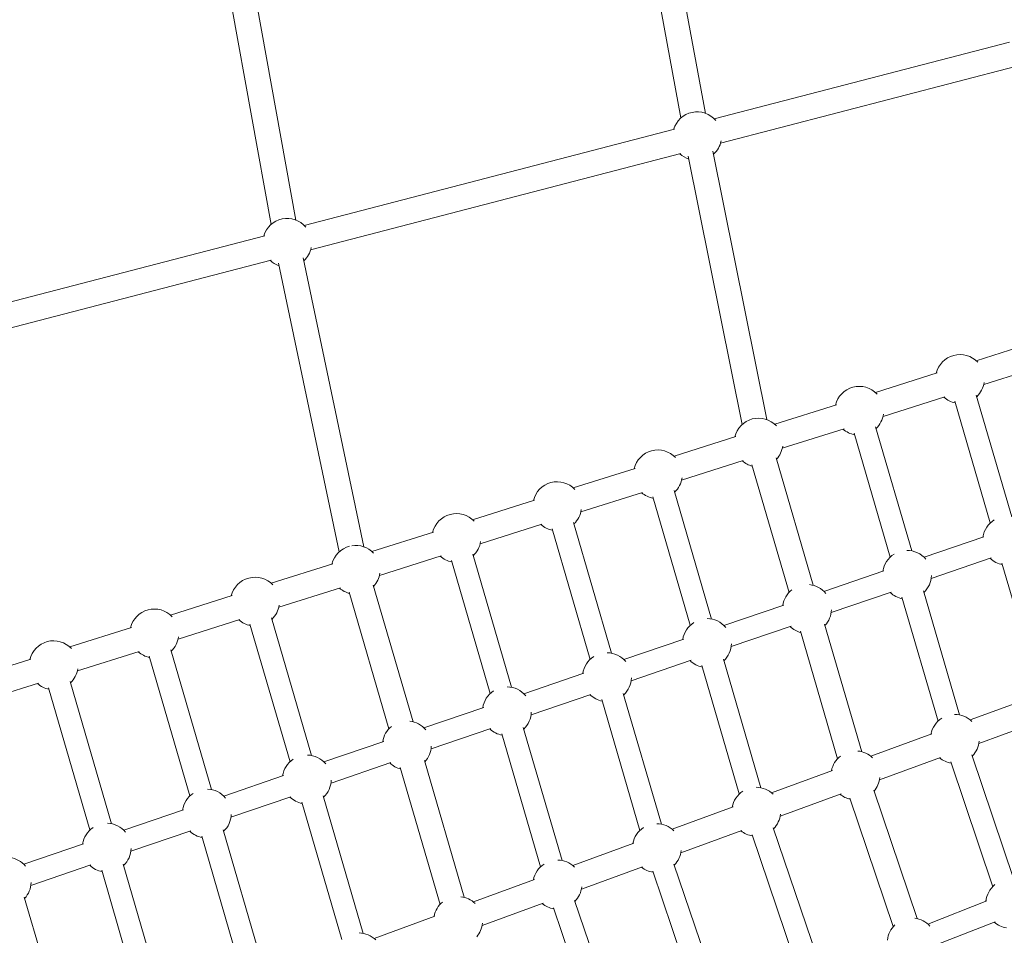
# Model space of a CAD drawing. Units: millimetres. Extents: x -8534 to 26090, y -7784 to 8770.
# Drawn here: x -4132 to -3427, y -5 to 651 of the extents above; entities that cross this region are included whole.
import ezdxf

# ---------------------------------------------------------------- set-up
doc = ezdxf.new("R2010")
doc.units = ezdxf.units.MM
doc.layers.add('BEM-SI-MIN', color=7, linetype='Continuous')
doc.layers.add('Shout.06', color=253, linetype='Continuous')
doc.styles.get("Standard").update_dxf_attribs({"font": 'arial.ttf'})
doc.dimstyles.new('Europa 1-100', dxfattribs={"dimscale": 50, "dimtxt": 3.5, "dimasz": 4, "dimexe": 2, "dimexo": 3, "dimgap": 2, "dimtad": 0, "dimlfac": 0.001, "dimzin": 0, "dimtxsty": 'Standard', "dimcen": 0, "dimadec": 0, "dimazin": 0, "dimtfac": 1, "dimtofl": 0, "dimtmove": 0, "dimatfit": 3, "dimfxl": 2, "dimfxlon": 1, "dimtolj": 1, "dimtzin": 0, "dimlwd": -1, "dimlwe": -1, "dimarcsym": 0})

# ---------------------------------------------------------------- blocks, each defined once
blk = doc.blocks.new('*D65')
at = {"layer": 'BEM-SI-MIN', "color": 0, "transparency": 16777216}
for p, q in [((-8321.93, 8767.81), (-8518.72, 8767.81)), ((-8418.72, 8567.81), (-8418.72, 1712.17)), ((-8418.72, -6116.54), (-8418.72, 739.11)), ((-8321.71, -6316.54), (-8518.72, -6316.54))]:
    blk.add_line(p, q, dxfattribs=at)
for points in [[(-8452.06, 8567.81), (-8385.39, 8567.81), (-8418.72, 8767.81)], [(-8452.06, -6116.54), (-8385.39, -6116.54), (-8418.72, -6316.54)]]:
    blk.add_solid(points, dxfattribs=at)
at = {"layer": 'BEM-SI-MIN', "color": 0, "transparency": 16777216, "insert": (-8418.72, 1225.64), "char_height": 175, "attachment_point": 5, "rotation": 90}
blk.add_mtext('\\A1;15,08m', dxfattribs=at)
blk = doc.blocks.new('*D67')
at = {"layer": 'BEM-SI-MIN', "color": 0, "transparency": 16777216}
for p, q in [((-7720.96, 7266.56), (-7920.7, 7266.57)), ((-7820.7, 7066.56), (-7820.89, 1712.86)), ((-7821.11, -4613.9), (-7820.92, 739.8)), ((-7721.38, -4813.91), (-7921.11, -4813.9))]:
    blk.add_line(p, q, dxfattribs=at)
for points in [[(-7854.04, 7066.57), (-7787.37, 7066.56), (-7820.7, 7266.56)], [(-7854.44, -4613.9), (-7787.77, -4613.9), (-7821.11, -4813.9)]]:
    blk.add_solid(points, dxfattribs=at)
at = {"layer": 'BEM-SI-MIN', "color": 0, "transparency": 16777216, "insert": (-7820.91, 1226.33), "char_height": 175, "attachment_point": 5, "rotation": 89.99803}
blk.add_mtext('\\A1;12,08m', dxfattribs=at)
blk = doc.blocks.new('*D68')
at = {"layer": 'BEM-SI-MIN', "color": 0, "transparency": 16777216}
for p, q in [((9489.5, -7552.78), (9489.5, -7750.85)), ((-7213.14, -7554.3), (-7213.14, -7750.85)), ((-7013.14, -7650.85), (651.65, -7650.85)), ((9289.5, -7650.85), (1624.71, -7650.85))]:
    blk.add_line(p, q, dxfattribs=at)
for points in [[(-7013.14, -7617.51), (-7013.14, -7684.18), (-7213.14, -7650.85)], [(9289.5, -7617.51), (9289.5, -7684.18), (9489.5, -7650.85)]]:
    blk.add_solid(points, dxfattribs=at)
at = {"layer": 'BEM-SI-MIN', "color": 0, "transparency": 16777216, "insert": (1138.18, -7650.85), "char_height": 175, "attachment_point": 5}
blk.add_mtext('\\A1;16,70m', dxfattribs=at)
blk = doc.blocks.new('*D69')
at = {"layer": 'BEM-SI-MIN', "color": 0, "transparency": 16777216}
for p, q in [((-5650.7, -6826.62), (-5650.7, -7026.31)), ((6645.8, -6826.53), (6645.8, -7026.31)), ((-5450.7, -6926.31), (11.02, -6926.31)), ((6445.8, -6926.31), (984.07, -6926.31))]:
    blk.add_line(p, q, dxfattribs=at)
for points in [[(-5450.7, -6892.98), (-5450.7, -6959.65), (-5650.7, -6926.31)], [(6445.8, -6892.98), (6445.8, -6959.65), (6645.8, -6926.31)]]:
    blk.add_solid(points, dxfattribs=at)
at = {"layer": 'BEM-SI-MIN', "color": 0, "transparency": 16777216, "insert": (497.55, -6926.31), "char_height": 175, "attachment_point": 5}
blk.add_mtext('\\A1;12,30m', dxfattribs=at)

msp = doc.modelspace()

# ---------------------------------------------------------------- linework, layer by layer
at = {"layer": 'Shout.06', "color": 7, "linetype": 'Continuous', "lineweight": 0}
for p, q in [((-3640.452, 583.532, 429.565), (-3666.942, 726.671, 429.565)), ((-3658.151, 580.257, 429.565), (-3684.641, 723.395, 429.565)), ((-3933.965, 507.127, 429.565), (-3962.081, 662.94, 429.565)), ((-3951.679, 503.931, 429.565), (-3979.795, 659.743, 429.565)), ((-3634.311, 579.626, 429.565), (-3422.917, 634.621, 429.565)), ((-3629.779, 562.206, 429.565), (-3418.385, 617.201, 429.565)), ((-3927.898, 503.248, 429.565), (-3662.654, 572.252, 429.565)), ((-3923.366, 485.828, 429.565), (-3658.122, 554.832, 429.565)), ((-3614.325, 360.59, 429.565), (-3652.91, 552.977, 429.565)), ((-3596.676, 364.129, 429.565), (-3635.261, 556.516, 429.565)), ((-4221.485, 426.87, 429.565), (-3956.24, 495.875, 429.565)), ((-3885.335, 273.011, 429.565), (-3928.706, 479.993, 429.565)), ((-4216.953, 409.45, 429.565), (-3951.709, 478.454, 429.565)), ((-3902.953, 269.32, 429.565), (-3946.323, 476.302, 429.565)), ((-3402.49, 420.299, 429.565), (-3446.691, 406.332, 429.565)), ((-3397.066, 403.136, 429.565), (-3441.268, 389.169, 429.565)), ((-3474.619, 397.507, 429.565), (-3518.821, 383.54, 429.565)), ((-3421.198, 294.492, 429.565), (-3446.595, 381.684, 429.565)), ((-3546.748, 374.715, 429.565), (-3590.95, 360.748, 429.565)), ((-3469.195, 380.344, 429.565), (-3513.397, 366.377, 429.565)), ((-3436.56, 290.018, 429.565), (-3461.957, 377.209, 429.565)), ((-3541.325, 357.552, 429.565), (-3585.526, 343.585, 429.565)), ((-3508.211, 265.578, 429.565), (-3534.079, 354.393, 429.565)), ((-3492.849, 270.052, 429.565), (-3518.718, 358.867, 429.565)), ((-3618.878, 351.923, 429.565), (-3663.079, 337.956, 429.565)), ((-3613.454, 334.76, 429.565), (-3657.656, 320.793, 429.565)), ((-3580.666, 240.325, 429.565), (-3607.306, 331.792, 429.565)), ((-3563.384, 245.359, 429.565), (-3590.024, 336.826, 429.565)), ((-3691.007, 329.131, 429.565), (-3735.208, 315.164, 429.565)), ((-3685.583, 311.968, 429.565), (-3729.785, 298.001, 429.565)), ((-3636.151, 221.173, 429.565), (-3662.963, 313.237, 429.565)), ((-3763.136, 306.339, 429.565), (-3807.338, 292.372, 429.565)), ((-3651.512, 216.699, 429.565), (-3678.325, 308.763, 429.565)), ((-3757.713, 289.176, 429.565), (-3801.914, 275.208, 429.565)), ((-3707.802, 196.734, 429.565), (-3735.086, 290.423, 429.565)), ((-3835.265, 283.547, 429.565), (-3879.467, 269.58, 429.565)), ((-3723.163, 192.26, 429.565), (-3750.448, 285.949, 429.565)), ((-3441.125, 280.102, 429.565), (-3484.029, 265.468, 429.565)), ((-3829.842, 266.384, 429.565), (-3874.043, 252.416, 429.565)), ((-3794.814, 167.821, 429.565), (-3822.571, 263.136, 429.565)), ((-3779.453, 172.294, 429.565), (-3807.209, 267.61, 429.565)), ((-3435.96, 264.959, 429.565), (-3478.864, 250.325, 429.565)), ((-3402.795, 174.101, 429.565), (-3428.193, 261.292, 429.565)), ((-3907.395, 260.755, 429.565), (-3951.596, 246.788, 429.565)), ((-3512.776, 255.663, 429.565), (-3555.681, 241.029, 429.565)), ((-3901.971, 243.592, 429.565), (-3946.173, 229.624, 429.565)), ((-3867.27, 142.568, 429.565), (-3895.8, 240.542, 429.565)), ((-3849.988, 147.6, 429.565), (-3878.518, 245.574, 429.565)), ((-3507.611, 240.52, 429.565), (-3550.515, 225.886, 429.565)), ((-3458.607, 152.488, 429.565), (-3484.475, 241.303, 429.565)), ((-3979.524, 237.963, 429.565), (-4023.726, 223.996, 429.565)), ((-3473.968, 148.014, 429.565), (-3499.837, 236.829, 429.565)), ((-3584.427, 231.224, 429.565), (-3627.332, 216.59, 429.565)), ((-3974.1, 220.8, 429.565), (-4018.302, 206.832, 429.565)), ((-3922.754, 123.415, 429.565), (-3951.457, 221.985, 429.565)), ((-4051.653, 215.171, 429.565), (-4095.855, 201.204, 429.565)), ((-3938.116, 118.942, 429.565), (-3966.819, 217.512, 429.565)), ((-3579.262, 216.081, 429.565), (-3622.166, 201.447, 429.565)), ((-3545.946, 121.113, 429.565), (-3572.585, 212.58, 429.565)), ((-3528.664, 126.147, 429.565), (-3555.303, 217.614, 429.565)), ((-3656.077, 206.785, 429.565), (-3698.983, 192.151, 429.565)), ((-4046.23, 198.007, 429.565), (-4090.431, 184.04, 429.565)), ((-3994.405, 98.975, 429.565), (-4023.581, 199.174, 429.565)), ((-4123.783, 192.379, 429.565), (-4167.984, 178.412, 429.565)), ((-4009.767, 94.502, 429.565), (-4038.943, 194.701, 429.565)), ((-3650.913, 191.642, 429.565), (-3693.817, 177.008, 429.565)), ((-3600.952, 100.314, 429.565), (-3627.764, 192.378, 429.565)), ((-3616.314, 95.84, 429.565), (-3643.126, 187.904, 429.565)), ((-4066.056, 74.536, 429.565), (-4095.705, 176.364, 429.565)), ((-3727.728, 182.346, 429.565), (-3770.635, 167.712, 429.565)), ((-4118.359, 175.215, 429.565), (-4162.561, 161.248, 429.565)), ((-4081.418, 70.063, 429.565), (-4111.067, 171.891, 429.565)), ((-3722.565, 167.203, 429.565), (-3765.468, 152.569, 429.565)), ((-3687.487, 69.753, 429.565), (-3714.771, 163.443, 429.565)), ((-3672.125, 74.227, 429.565), (-3699.409, 167.916, 429.565)), ((-3450.931, 148.915, 429.565), (-3407.271, 164.917, 429.565)), ((-3799.379, 157.907, 429.565), (-3842.286, 143.272, 429.565)), ((-3794.216, 142.763, 429.565), (-3837.119, 128.13, 429.565)), ((-3743.297, 48.14, 429.565), (-3771.054, 143.456, 429.565)), ((-3444.748, 132.01, 429.565), (-3401.064, 148.021, 429.565)), ((-3758.659, 43.666, 429.565), (-3786.416, 138.982, 429.565)), ((-3522.104, 122.828, 429.565), (-3478.443, 138.831, 429.565)), ((-3871.03, 133.468, 429.565), (-3913.938, 118.833, 429.565)), ((-3515.921, 105.923, 429.565), (-3472.237, 121.934, 429.565)), ((-3419.669, 34.514, 429.565), (-3449.659, 123.874, 429.565)), ((-3865.867, 118.324, 429.565), (-3908.77, 103.691, 429.565)), ((-3830.637, 16.766, 429.565), (-3859.167, 114.74, 429.565)), ((-3813.355, 21.798, 429.565), (-3841.884, 119.772, 429.565)), ((-3434.837, 29.423, 429.565), (-3464.828, 118.784, 429.565)), ((-3942.681, 109.029, 429.565), (-3985.589, 94.394, 429.565)), ((-3593.277, 96.741, 429.565), (-3549.616, 112.744, 429.565)), ((-3937.518, 93.885, 429.565), (-3980.421, 79.252, 429.565)), ((-3885.643, -4.034, 429.565), (-3914.345, 94.536, 429.565)), ((-3587.094, 79.837, 429.565), (-3543.41, 95.848, 429.565)), ((-3506.082, 0.805, 429.565), (-3537.088, 92.845, 429.565)), ((-3489.024, 6.551, 429.565), (-3520.03, 98.592, 429.565)), ((-3901.005, -8.508, 429.565), (-3929.707, 90.063, 429.565)), ((-3664.451, 70.654, 429.565), (-3620.788, 86.658, 429.565)), ((-4014.332, 84.59, 429.565), (-4057.241, 69.955, 429.565)), ((-3560.629, -20.996, 429.565), (-3591.96, 71.671, 429.565)), ((-4009.17, 69.446, 429.565), (-4052.072, 54.813, 429.565)), ((-3972.178, -34.595, 429.565), (-4001.353, 65.604, 429.565)), ((-3956.816, -30.121, 429.565), (-3985.991, 70.077, 429.565)), ((-3658.267, 53.75, 429.565), (-3614.583, 69.761, 429.565)), ((-3575.786, -26.121, 429.565), (-3607.117, 66.546, 429.565)), ((-4085.982, 60.151, 429.565), (-4128.892, 45.515, 429.565)), ((-3735.624, 44.568, 429.565), (-3691.96, 60.571, 429.565)), ((-4080.821, 45.007, 429.565), (-4123.723, 30.373, 429.565)), ((-4027.988, -56.209, 429.565), (-4057.637, 45.619, 429.565)), ((-3729.44, 27.663, 429.565), (-3685.756, 43.675, 429.565)), ((-3631.107, -48.751, 429.565), (-3663.112, 45.571, 429.565)), ((-4043.351, -60.681, 429.565), (-4072.999, 41.146, 429.565)), ((-3646.259, -53.892, 429.565), (-3678.264, 40.43, 429.565)), ((-3806.797, 18.481, 429.565), (-3763.133, 34.485, 429.565)), ((-4098.046, -82.55, 429.565), (-4128.468, 21.941, 429.565)), ((-3800.613, 1.577, 429.565), (-3756.929, 17.588, 429.565)), ((-3716.732, -81.662, 429.565), (-3749.41, 14.314, 429.565)), ((-3701.586, -76.505, 429.565), (-3734.264, 19.471, 429.565)), ((-3439.021, 19.213, 429.565), (-3481.204, 2.595, 429.565)), ((-3877.971, -7.606, 429.565), (-3834.305, 8.399, 429.565)), ((-3433.147, 4.33, 429.565), (-3475.349, -12.295, 429.565))]:
    msp.add_line(p, q, dxfattribs=at)
at = {"layer": 'Shout.06', "color": 7, "linetype": 'Continuous', "lineweight": 0, "extrusion": (2.19663e-16, -2.46519e-32, -1)}
msp.add_arc((3646.57, 567.137, -429.565), 17.5, 16.36725, 139.777279, dxfattribs=at)
at = {"layer": 'Shout.06', "color": 7, "linetype": 'Continuous', "lineweight": 0, "extrusion": (2.19663e-16, 6.16298e-33, -1)}
for centre, start, end in [((3646.57, 567.137, -429.565), 191.057774, 227.709519), ((3530.42, 370.436, -429.565), 13.413762, 136.797345), ((3530.42, 370.436, -429.565), 280.963921, 311.514316), ((3496.177, 252.872, -429.565), 8.370734, 58.052363), ((3963.195, 233.684, -429.565), 13.413762, 136.797345), ((3639.48, 203.993, -429.565), 280.965391, 313.967994), ((4107.454, 188.1, -429.565), 188.130732, 226.56357), ((3461.935, 135.307, -429.565), 10.779114, 58.052363), ((4069.386, 57.356, -429.565), 8.382929, 55.793671), ((4141.037, 32.916, -429.565), 97.41216, 140.419585), ((3675.454, 57.046, -429.565), 278.460164, 308.884441), ((3422.301, 17.213, -429.565), 5.662346, 51.305452), ((3492.761, -10.545, -429.565), 5.662273, 45.994612)]:
    msp.add_arc(centre, 17.5, start, end, dxfattribs=at)
at = {"layer": 'Shout.06', "color": 7, "linetype": 'Continuous', "lineweight": 0, "extrusion": (2.19663e-16, -1.2326e-32, -1)}
for centre, start, end in [((3646.57, 567.137, -429.565), 289.608965, 314.467804), ((3891.066, 256.476, -429.565), 13.413762, 75.477111), ((3891.066, 256.476, -429.565), 284.714282, 311.514316), ((3567.828, 228.432, -429.565), 284.711495, 313.96647), ((4035.325, 210.892, -429.565), 280.96874, 311.514316)]:
    msp.add_arc(centre, 17.5, start, end, dxfattribs=at)
at = {"layer": 'Shout.06', "color": 7, "linetype": 'Continuous', "lineweight": 0, "extrusion": (2.19663e-16, 0, -1)}
for centre, start, end in [((3940.157, 490.759, -429.565), 16.36725, 139.777279), ((3940.157, 490.759, -429.565), 289.115348, 314.467804), ((3458.29, 393.228, -429.565), 13.413762, 136.797345), ((3458.29, 393.228, -429.565), 280.963154, 311.514316), ((3530.42, 370.436, -429.565), 188.130732, 226.558132), ((3674.678, 324.852, -429.565), 13.413762, 136.797345), ((3602.549, 347.644, -429.565), 188.130732, 222.812049), ((3674.678, 324.852, -429.565), 188.130732, 226.559603), ((3818.937, 279.268, -429.565), 13.413762, 136.797345), ((3746.808, 302.06, -429.565), 188.130732, 226.560308), ((3424.526, 277.311, -429.565), 8.36921, 58.411875), ((3818.937, 279.268, -429.565), 188.130732, 226.560995), ((3891.066, 256.476, -429.565), 80.854139, 136.797345), ((3496.177, 252.872, -429.565), 89.46969, 140.455083), ((3818.937, 279.268, -429.565), 280.966784, 311.514316), ((3424.526, 277.311, -429.565), 280.963154, 313.963421), ((3891.066, 256.476, -429.565), 188.130732, 222.814836), ((3496.177, 252.872, -429.565), 181.874151, 226.558132), ((3567.828, 228.432, -429.565), 8.372259, 51.687358), ((3567.828, 228.432, -429.565), 95.836186, 140.451137), ((3496.177, 252.872, -429.565), 280.963921, 313.964946), ((4035.325, 210.892, -429.565), 13.413762, 136.797345), ((3963.195, 233.684, -429.565), 188.130732, 226.562316), ((3963.195, 233.684, -429.565), 280.968105, 311.514316), ((4107.454, 188.1, -429.565), 13.413762, 136.797345), ((4035.325, 210.892, -429.565), 188.130732, 226.562951), ((3711.131, 179.553, -429.565), 8.375307, 57.091641), ((3711.131, 179.553, -429.565), 181.876375, 226.560308), ((4107.454, 188.1, -429.565), 280.969359, 311.514316), ((3782.782, 155.114, -429.565), 90.722698, 140.4393), ((3711.131, 179.553, -429.565), 280.966097, 313.969518), ((3782.782, 155.114, -429.565), 181.877115, 226.560995), ((3782.782, 155.114, -429.565), 280.966784, 313.971042), ((3854.433, 130.674, -429.565), 181.877854, 222.814836), ((3926.084, 106.235, -429.565), 91.255925, 140.431412), ((3533.108, 109.22, -429.565), 10.78071, 51.687358), ((3533.108, 109.22, -429.565), 95.836186, 134.418106), ((3854.433, 130.674, -429.565), 284.714282, 313.972566), ((3533.108, 109.22, -429.565), 185.407681, 220.432691), ((3997.735, 81.795, -429.565), 91.503363, 140.427469), ((3926.084, 106.235, -429.565), 181.878593, 226.562316), ((3604.281, 83.133, -429.565), 90.130958, 134.412914), ((3997.735, 81.795, -429.565), 8.381404, 56.028328), ((3926.084, 106.235, -429.565), 280.968105, 313.97409), ((3604.281, 83.133, -429.565), 10.782306, 57.394036), ((3604.281, 83.133, -429.565), 185.409515, 224.116064), ((4069.386, 57.356, -429.565), 91.739258, 140.423527), ((3997.735, 81.795, -429.565), 280.96874, 313.975614), ((3604.281, 83.133, -429.565), 278.521853, 308.882844), ((4069.386, 57.356, -429.565), 181.880068, 226.56357), ((3817.8, 4.872, -429.565), 10.787093, 50.836301), ((3746.627, 30.959, -429.565), 278.400171, 308.886038)]:
    msp.add_arc(centre, 17.5, start, end, dxfattribs=at)
at = {"layer": 'Shout.06', "color": 7, "linetype": 'Continuous', "lineweight": 0, "extrusion": (2.19663e-16, -6.16298e-33, -1)}
for centre, start, end in [((3940.157, 490.759, -429.565), 191.057774, 227.215902), ((3458.29, 393.228, -429.565), 188.130732, 226.557365), ((3602.549, 347.644, -429.565), 284.711495, 311.514316), ((3746.808, 302.06, -429.565), 13.413762, 136.797345), ((3674.678, 324.852, -429.565), 280.965391, 311.514316), ((3746.808, 302.06, -429.565), 280.966097, 311.514316), ((3639.48, 203.993, -429.565), 8.373783, 57.394036), ((3782.782, 155.114, -429.565), 8.376831, 56.805081), ((3854.433, 130.674, -429.565), 8.378356, 50.836301), ((3926.084, 106.235, -429.565), 8.37988, 56.274496), ((3461.935, 135.307, -429.565), 278.65061, 308.87965), ((3533.108, 109.22, -429.565), 282.332138, 308.881247), ((3675.454, 57.046, -429.565), 10.783901, 57.091641), ((4069.386, 57.356, -429.565), 280.969359, 313.977138), ((3746.627, 30.959, -429.565), 10.785497, 56.805081), ((3422.301, 17.213, -429.565), 278.65061, 311.256544)]:
    msp.add_arc(centre, 17.5, start, end, dxfattribs=at)
at = {"layer": 'Shout.06', "color": 7, "linetype": 'Continuous', "lineweight": 0, "extrusion": (2.19663e-16, -1.84889e-32, -1)}
msp.add_arc((3602.549, 347.644, -429.565), 17.5, 13.413762, 136.797345, dxfattribs=at)
at = {"layer": 'Shout.06', "color": 7, "linetype": 'Continuous', "lineweight": 0, "extrusion": (2.19663e-16, -1.54074e-33, -1)}
for centre, start, end in [((3567.828, 228.432, -429.565), 181.874893, 222.812049), ((3639.48, 203.993, -429.565), 181.875634, 226.559603), ((4141.037, 32.916, -429.565), 181.880805, 222.817345)]:
    msp.add_arc(centre, 17.5, start, end, dxfattribs=at)
at = {"layer": 'Shout.06', "color": 7, "linetype": 'Continuous', "lineweight": 0, "extrusion": (2.19663e-16, -9.62965e-35, -1)}
msp.add_arc((3639.48, 203.993, -429.565), 17.5, 90.130958, 140.44719, dxfattribs=at)
at = {"layer": 'Shout.06', "color": 7, "linetype": 'Continuous', "lineweight": 0, "extrusion": (2.19663e-16, -1.92593e-34, -1)}
for centre, end in [((3711.131, 179.553, -429.565), 140.443245), ((3675.454, 57.046, -429.565), 134.407724)]:
    msp.add_arc(centre, 17.5, 90.434765, end, dxfattribs=at)
at = {"layer": 'Shout.06', "color": 7, "linetype": 'Continuous', "lineweight": 0, "extrusion": (2.19663e-16, -3.85186e-34, -1)}
for centre, start, end in [((3461.935, 135.307, -429.565), 89.46969, 134.423299), ((3746.627, 30.959, -429.565), 90.722698, 134.402535)]:
    msp.add_arc(centre, 17.5, start, end, dxfattribs=at)
at = {"layer": 'Shout.06', "color": 7, "linetype": 'Continuous', "lineweight": 0, "extrusion": (2.19663e-16, 3.08149e-33, -1)}
for centre, start, end in [((3854.433, 130.674, -429.565), 96.692816, 140.435356), ((3461.935, 135.307, -429.565), 185.405846, 224.244821), ((3746.627, 30.959, -429.565), 185.413178, 223.994382), ((3492.761, -10.545, -429.565), 96.770217, 137.740849)]:
    msp.add_arc(centre, 17.5, start, end, dxfattribs=at)
at = {"layer": 'Shout.06', "color": 7, "linetype": 'Continuous', "lineweight": 0, "extrusion": (2.19663e-16, 1.54074e-33, -1)}
msp.add_arc((3997.735, 81.795, -429.565), 17.5, 181.879331, 226.562951, dxfattribs=at)
at = {"layer": 'Shout.06', "color": 7, "linetype": 'Continuous', "lineweight": 0, "extrusion": (2.19663e-16, -3.08149e-33, -1)}
for centre, start, end in [((3675.454, 57.046, -429.565), 185.411347, 224.054375), ((3817.8, 4.872, -429.565), 96.692816, 134.397347), ((3817.8, 4.872, -429.565), 185.415008, 220.189186)]:
    msp.add_arc(centre, 17.5, start, end, dxfattribs=at)
at = {"layer": 'Shout.06', "color": 7, "linetype": 'Continuous', "lineweight": 0, "extrusion": (2.19663e-16, -7.70372e-34, -1)}
msp.add_arc((3888.973, -21.215, -429.565), 17.5, 91.255925, 134.392161, dxfattribs=at)
at = {"layer": 'Shout.06', "color": 7, "linetype": 'Continuous', "lineweight": 0}
msp.add_open_spline([(-5649.077, 1015.553, 429.565), (-5662.062, 777.155, 429.565), (-5642.864, 508.2, 429.565), (-5544.282, -62.371, 429.565), (-5465.439, -363.507, 429.565), (-5257.029, -968.879, 429.565), (-5127.753, -1272.967, 429.565), (-4831.661, -1854.849, 429.565), (-4664.942, -2132.558, 429.565), (-4309.924, -2634.736, 429.565), (-4121.667, -2858.974, 429.565), (-3875.127, -3100.223, 429.565), (-3818.392, -3152.211, 429.565), (-3761.722, -3200.584, 429.565)], degree=3, knots=[0.8644797, 0.8644797, 0.8644797, 0.8644797, 1.1928048, 1.1928048, 1.5179211, 1.5179211, 1.8413717, 1.8413717, 2.1645134, 2.1645134, 2.4885166, 2.4885166, 2.585028, 2.585028, 2.585028, 2.585028], dxfattribs=at)

# ---------------------------------------------------------------- dimensions: what is measured, and where the dimension line sits
at = {"layer": 'BEM-SI-MIN', "color": 7}
dim = msp.add_linear_dim(base=(-8418.724, -6316.535), p1=(264.426, 8767.811, 1590.559), p2=(583.366, -6316.535, 1590.559), angle=90, dimstyle='Europa 1-100', override={"dimpost": 'm'}, dxfattribs=at)
dim.commit()
dim.dimension.update_dxf_attribs({"geometry": '*D65', "text_midpoint": (-8418.724, 1225.638)})
dim = msp.add_aligned_dim(p1=(398.414, 7266.281, 429.565), p2=(397.997, -4814.187, 429.565), distance=-8219.111, dimstyle='Europa 1-100', override={"dimpost": 'm'}, dxfattribs=at)
dim.commit()
dim.dimension.update_dxf_attribs({"geometry": '*D67', "text_midpoint": (-7820.905, 1226.33)})
for base, p1, p2, picture, middle in [((-7213.141, -7650.848), (9489.501, 3595.44, 1590.559), (-7213.141, 700.184, 1590.559), '*D68', (1138.18, -7650.848)), ((-5650.703, -6926.312), (6645.797, 2181.769, 429.565), (-5650.703, 747.571, 429.565), '*D69', (497.547, -6926.312))]:
    dim = msp.add_linear_dim(base=base, p1=p1, p2=p2, dimstyle='Europa 1-100', override={"dimpost": 'm'}, dxfattribs=at)
    dim.commit()
    dim.dimension.update_dxf_attribs({"geometry": picture, "text_midpoint": middle})

doc.saveas('drawing.dxf')
